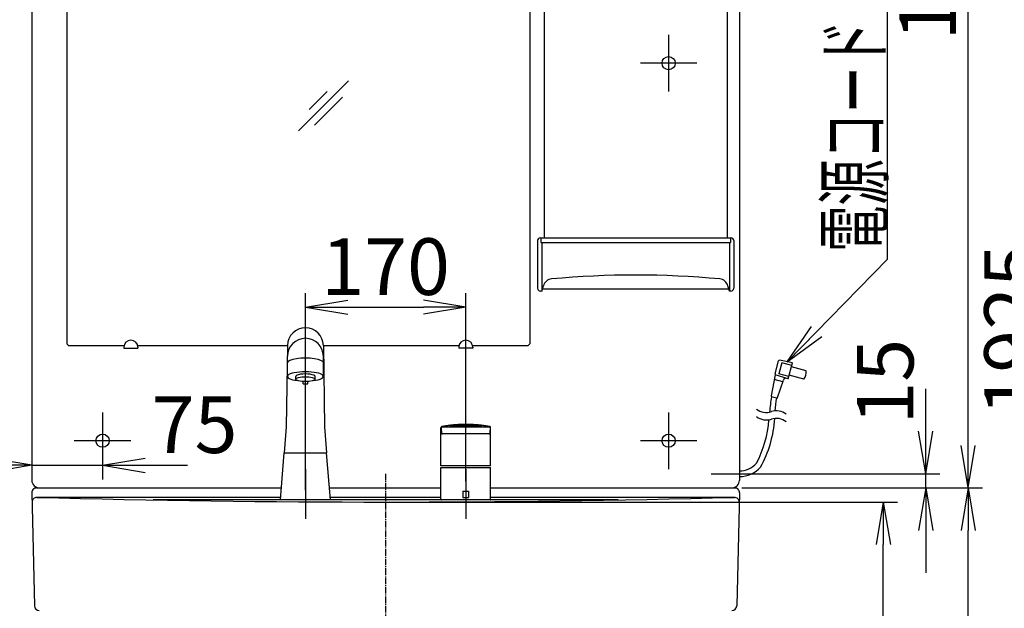
# Model space of a CAD drawing. Extents: x 6 to 3000, y 15 to 4328.
# Drawn here: x 532 to 1576, y 1566 to 2190 of the extents above; entities that cross this region are included whole.
import ezdxf
from ezdxf.enums import TextEntityAlignment as Align

# ---------------------------------------------------------------- set-up
doc = ezdxf.new("R2010")
doc.units = 0
doc.linetypes.add('EXLTYPE3', pattern=[10, 7, -1, 1, -1])
doc.layers.get('0').update_dxf_attribs({"linetype": 'CONTINUOUS'})
doc.layers.get('DEFPOINTS').update_dxf_attribs({"linetype": 'CONTINUOUS'})
for name, color, linetype in [('化粧台', 7, 'CONTINUOUS'), ('寸法', 7, 'CONTINUOUS'), ('鏡台', 7, 'CONTINUOUS')]:
    doc.layers.add(name, color=color, linetype=linetype)
doc.styles.add('EXCADDIM1', font='monotxt', dxfattribs={"width": 0.84, "bigfont": 'extfont'})
doc.styles.add('EXCADSTD', font='monotxt', dxfattribs={"bigfont": 'extfont'})
doc.styles.get("Standard").update_dxf_attribs({"font": 'monotxt', "bigfont": 'extfont'})
doc.dimstyles.new('ISO-25', dxfattribs={"dimtxt": 2.5, "dimasz": 2.5, "dimexe": 1.25, "dimexo": 0.625, "dimtad": 1, "dimtxsty": 'STANDARD', "dimcen": 2.5, "dimazin": 3, "dimtfac": 1, "dimtmove": 0, "dimatfit": 3})

# ---------------------------------------------------------------- blocks, each defined once
blk = doc.blocks.new('EX_NORM')
at = {"color": 0, "linetype": 'CONTINUOUS'}
for q in [(-1, 0.167), (-1, 0), (-1, -0.167)]:
    blk.add_line((0, 0), q, dxfattribs=at)
blk = doc.blocks.new('*D24')
at = {"layer": 'DEFPOINTS', "color": 0}
for p in [(920, 1678.5), (1447.5, 1678.5), (1278.5, 898.5)]:
    blk.add_point(p, dxfattribs=at)
at = {"layer": '寸法', "color": 3, "linetype": 'CONTINUOUS'}
for p, q in [((930.5, 1678.5), (1462.5, 1678.5)), ((1447.5, 943.5), (1447.5, 1633.5))]:
    blk.add_line(p, q, dxfattribs=at)
at = {"layer": '寸法', "color": 3, "xscale": 44.99999618530273, "yscale": 44.99999618530273, "zscale": 44.99999618530273}
for p, rotation in [((1447.5, 1678.5), 90), ((1447.5, 898.5), 270)]:
    blk.add_blockref('EX_NORM', p, dxfattribs=dict(at, rotation=rotation))
at = {"layer": '寸法', "color": 2, "insert": (1412.3, 1288.5), "char_height": 60, "attachment_point": 5, "rotation": 90, "style": 'EXCADDIM1'}
blk.add_mtext('780', dxfattribs=at)
blk = doc.blocks.new('*D25')
at = {"layer": 'DEFPOINTS', "color": 0}
for p in [(1290, 1693.5), (1537.5, 1693.5), (1278.5, 898.5)]:
    blk.add_point(p, dxfattribs=at)
at = {"layer": '寸法', "color": 3, "linetype": 'CONTINUOUS'}
for p, q in [((1300.5, 1693.5), (1552.5, 1693.5)), ((1537.5, 943.5), (1537.5, 1648.5))]:
    blk.add_line(p, q, dxfattribs=at)
at = {"layer": '寸法', "color": 3, "xscale": 44.99999618530273, "yscale": 44.99999618530273, "zscale": 44.99999618530273}
for p, rotation in [((1537.5, 1693.5), 90), ((1537.5, 898.5), 270)]:
    blk.add_blockref('EX_NORM', p, dxfattribs=dict(at, rotation=rotation))
at = {"layer": '寸法', "color": 2, "insert": (1502.3, 1296), "char_height": 60, "attachment_point": 5, "rotation": 90, "style": 'EXCADDIM1'}
blk.add_mtext('795', dxfattribs=at)
blk = doc.blocks.new('*D33')
at = {"layer": 'DEFPOINTS', "color": 0}
for p in [(1005, 1885), (835, 1680.7), (1005, 1690.2)]:
    blk.add_point(p, dxfattribs=at)
at = {"layer": '寸法', "color": 3, "linetype": 'CONTINUOUS'}
for p, q in [((835, 1691.2), (835, 1900)), ((1005, 1700.7), (1005, 1900)), ((880, 1885), (960, 1885))]:
    blk.add_line(p, q, dxfattribs=at)
at = {"layer": '寸法', "color": 3, "xscale": 44.99999618530273, "yscale": 44.99999618530273, "zscale": 44.99999618530273, "rotation": 180}
blk.add_blockref('EX_NORM', (835, 1885), dxfattribs=at)
at = {"layer": '寸法', "color": 3, "xscale": 44.99999618530273, "yscale": 44.99999618530273, "zscale": 44.99999618530273}
blk.add_blockref('EX_NORM', (1005, 1885), dxfattribs=at)
at = {"layer": '寸法', "color": 2, "insert": (920, 1920.2), "char_height": 60, "attachment_point": 5, "style": 'EXCADDIM1'}
blk.add_mtext('170', dxfattribs=at)
blk = doc.blocks.new('*D39')
at = {"layer": 'DEFPOINTS', "color": 0}
for p in [(1308.1, 1708.5), (1492.5, 1708.5), (1287, 1693.5)]:
    blk.add_point(p, dxfattribs=at)
at = {"layer": '寸法', "color": 3, "linetype": 'CONTINUOUS'}
for p, q in [((1492.5, 1753.5), (1492.5, 1798.5)), ((1318.6, 1708.5), (1507.5, 1708.5)), ((1492.5, 1693.5), (1492.5, 1708.5)), ((1297.5, 1693.5), (1507.5, 1693.5)), ((1492.5, 1648.5), (1492.5, 1603.5))]:
    blk.add_line(p, q, dxfattribs=at)
at = {"layer": '寸法', "color": 3, "xscale": 44.99999618530273, "yscale": 44.99999618530273, "zscale": 44.99999618530273}
for p, rotation in [((1492.5, 1708.5), 270), ((1492.5, 1693.5), 90)]:
    blk.add_blockref('EX_NORM', p, dxfattribs=dict(at, rotation=rotation))
at = {"layer": '寸法', "color": 2, "insert": (1457.3, 1806), "char_height": 60, "attachment_point": 5, "rotation": 90, "style": 'EXCADDIM1'}
blk.add_mtext('15', dxfattribs=at)
blk = doc.blocks.new('*D40')
at = {"layer": 'DEFPOINTS', "color": 0}
for p in [(1287, 2823.5), (1537.5, 2823.5), (1287, 1693.5)]:
    blk.add_point(p, dxfattribs=at)
at = {"layer": '寸法', "color": 3, "linetype": 'CONTINUOUS'}
for p, q in [((1297.5, 2823.5), (1552.5, 2823.5)), ((1537.5, 1738.5), (1537.5, 2778.5)), ((1297.5, 1693.5), (1552.5, 1693.5))]:
    blk.add_line(p, q, dxfattribs=at)
at = {"layer": '寸法', "color": 3, "xscale": 44.99999618530273, "yscale": 44.99999618530273, "zscale": 44.99999618530273}
for p, rotation in [((1537.5, 2823.5), 90), ((1537.5, 1693.5), 270)]:
    blk.add_blockref('EX_NORM', p, dxfattribs=dict(at, rotation=rotation))
at = {"layer": '寸法', "color": 2, "insert": (1502.3, 2258.5), "char_height": 60, "attachment_point": 5, "rotation": 90, "style": 'EXCADDIM1'}
blk.add_mtext('1130', dxfattribs=at)
blk = doc.blocks.new('*D41')
at = {"layer": 'DEFPOINTS', "color": 0}
for p in [(1287, 2823.5), (1627.5, 2823.5), (1278.5, 898.5)]:
    blk.add_point(p, dxfattribs=at)
at = {"layer": '寸法', "color": 3, "linetype": 'CONTINUOUS'}
for p, q in [((1297.5, 2823.5), (1642.5, 2823.5)), ((1627.5, 943.5), (1627.5, 2778.5))]:
    blk.add_line(p, q, dxfattribs=at)
at = {"layer": '寸法', "color": 3, "xscale": 44.99999618530273, "yscale": 44.99999618530273, "zscale": 44.99999618530273}
for p, rotation in [((1627.5, 2823.5), 90), ((1627.5, 898.5), 270)]:
    blk.add_blockref('EX_NORM', p, dxfattribs=dict(at, rotation=rotation))
at = {"layer": '寸法', "color": 2, "insert": (1592.3, 1861), "char_height": 60, "attachment_point": 5, "rotation": 90, "style": 'EXCADDIM1'}
blk.add_mtext('1925', dxfattribs=at)
blk = doc.blocks.new('*D45')
at = {"layer": 'DEFPOINTS', "color": 0}
for p in [(620, 1736.5), (620, 1717.5), (545, 1701.5)]:
    blk.add_point(p, dxfattribs=at)
at = {"layer": '寸法', "color": 3, "linetype": 'CONTINUOUS'}
for p, q in [((620, 1726), (620, 1702.5)), ((500, 1717.5), (455, 1717.5)), ((545, 1717.5), (620, 1717.5)), ((665, 1717.5), (710, 1717.5))]:
    blk.add_line(p, q, dxfattribs=at)
at = {"layer": '寸法', "color": 3, "xscale": 44.99999618530273, "yscale": 44.99999618530273, "zscale": 44.99999618530273}
blk.add_blockref('EX_NORM', (545, 1717.5), dxfattribs=at)
at = {"layer": '寸法', "color": 3, "xscale": 44.99999618530273, "yscale": 44.99999618530273, "zscale": 44.99999618530273, "rotation": 180}
blk.add_blockref('EX_NORM', (620, 1717.5), dxfattribs=at)
at = {"layer": '寸法', "color": 2, "insert": (717.5, 1752.7), "char_height": 60, "attachment_point": 5, "style": 'EXCADDIM1'}
blk.add_mtext('75', dxfattribs=at)

msp = doc.modelspace()

# ---------------------------------------------------------------- linework, layer by layer
at = {"layer": '化粧台', "color": 6, "linetype": 'CONTINUOUS'}
for p, q in [((816, 1844.33), (814.7, 1758.12)), ((816, 1844.18), (816, 1844.04)), ((854, 1844.33), (855.3, 1758.12)), ((816, 1811.62), (816, 1832.99)), ((854, 1811.62), (854, 1832.99)), ((824.8, 1808.72), (824.8, 1811.62)), ((832.5, 1803.82), (832.5, 1806.16)), ((837.5, 1803.82), (837.5, 1806.16)), ((845.2, 1808.72), (845.2, 1811.62)), ((832.5, 1803.82), (837.5, 1803.82)), ((814.7, 1758.12), (812.5, 1730.72)), ((855.3, 1758.12), (857.5, 1730.72)), ((978.7, 1716.72), (978.7, 1757.4)), ((979.3, 1758.31), (1030.99, 1758.31)), ((987.86, 1759.66), (1022.13, 1759.66)), ((1031.3, 1716.72), (1031.3, 1757.4)), ((1005, 1750.72), (980.26, 1750.72)), ((1029.73, 1750.72), (1005, 1750.72)), ((808.5, 1680.72), (812.5, 1730.72)), ((812.5, 1730.72), (857.5, 1730.72)), ((861.5, 1680.72), (857.5, 1730.72)), ((835, 1713.5), (835, 1660.72)), ((1005, 1716.72), (978.7, 1716.72)), ((978.7, 1681.22), (978.7, 1715.18)), ((978.7, 1715.18), (1031.3, 1715.18)), ((1031.3, 1716.72), (979.73, 1716.72)), ((1005, 1713.5), (1005, 1660.72)), ((1031.3, 1681.22), (1031.3, 1715.18)), ((1166.48, 1680.72), (673.52, 1680.72)), ((1002, 1690.22), (1008, 1690.22)), ((1002, 1690.22), (1002, 1683.22)), ((1002, 1683.22), (1008, 1683.22)), ((1008, 1690.22), (1008, 1683.22)), ((1031.08, 1680.81), (1031.22, 1680.95))]:
    msp.add_line(p, q, dxfattribs=at)
at = {"layer": '化粧台', "color": 6, "linetype": 'EXLTYPE3'}
msp.add_line((920, 1708.5), (920, 883.5), dxfattribs=at)
at = {"layer": '化粧台', "color": 2, "linetype": 'CONTINUOUS'}
for p, q in [((550, 1693.5), (809.52, 1693.5)), ((860.48, 1693.5), (978.7, 1693.5)), ((1031.3, 1693.5), (1290, 1693.5)), ((545, 1688.38), (547.88, 1568.38)), ((808.72, 1683.5), (550.24, 1683.5)), ((978.7, 1683.5), (861.28, 1683.5)), ((1289.76, 1683.5), (1031.3, 1683.5)), ((1295, 1688.38), (1292.12, 1568.38))]:
    msp.add_line(p, q, dxfattribs=at)
at = {"layer": '化粧台', "color": 6, "linetype": 'CONTINUOUS', "flags": 128}
for points in [[(978.72, 1757.6), (978.7, 1757.53)], [(978.71, 1757.54), (978.7, 1757.53)], [(978.7, 1757.53), (978.7, 1757.45)], [(978.7, 1757.53), (978.7, 1757.45)], [(978.7, 1757.45), (978.7, 1757.43), (978.7, 1757.42)], [(978.7, 1757.45), (978.7, 1757.42)], [(978.7, 1757.4), (978.7, 1757.4), (978.7, 1757.4), (978.7, 1757.4), (978.7, 1757.4), (978.7, 1757.4), (978.7, 1757.4), (978.7, 1757.4), (978.71, 1757.4), (978.71, 1757.4), (978.71, 1757.4), (978.71, 1757.4), (978.71, 1757.4), (978.72, 1757.4), (978.72, 1757.4), (978.72, 1757.4), (978.72, 1757.4), (978.72, 1757.4), (978.72, 1757.4), (978.73, 1757.4), (978.73, 1757.4), (978.73, 1757.4), (978.73, 1757.4), (978.73, 1757.41), (978.74, 1757.41), (978.74, 1757.41), (978.74, 1757.41), (978.74, 1757.41), (978.75, 1757.41), (978.75, 1757.41), (978.75, 1757.41), (978.75, 1757.41), (978.75, 1757.41), (978.75, 1757.41)], [(978.74, 1757.67), (978.72, 1757.6)], [(978.82, 1757.88), (978.74, 1757.67)], [(979.09, 1758.15), (979.08, 1758.15), (979.08, 1758.14), (979.08, 1758.14), (979.08, 1758.14), (979.07, 1758.13), (979.07, 1758.13), (979.06, 1758.12), (979.05, 1758.12), (979.05, 1758.11), (979.04, 1758.1), (979.03, 1758.1), (979.02, 1758.08), (979, 1758.06), (978.99, 1758.04), (978.97, 1758.03), (978.96, 1758.02), (978.95, 1758), (978.94, 1757.99), (978.93, 1757.97), (978.92, 1757.96), (978.92, 1757.94), (978.91, 1757.93), (978.9, 1757.91), (978.89, 1757.9), (978.88, 1757.88), (978.87, 1757.86), (978.87, 1757.84), (978.86, 1757.83), (978.85, 1757.81), (978.84, 1757.79), (978.83, 1757.77), (978.83, 1757.76), (978.82, 1757.74), (978.81, 1757.72), (978.81, 1757.71), (978.8, 1757.69), (978.8, 1757.67), (978.79, 1757.66), (978.79, 1757.64), (978.78, 1757.62), (978.78, 1757.6), (978.78, 1757.58), (978.77, 1757.56), (978.77, 1757.53), (978.77, 1757.52), (978.77, 1757.51), (978.77, 1757.5), (978.77, 1757.49), (978.77, 1757.48), (978.77, 1757.47), (978.77, 1757.46), (978.77, 1757.46), (978.76, 1757.45), (978.76, 1757.45), (978.76, 1757.45)], [(978.76, 1757.45), (978.77, 1757.32)], [(978.77, 1757.32), (978.77, 1757.3), (978.78, 1757.22), (978.79, 1757.1), (978.8, 1756.94), (978.82, 1756.76), (978.84, 1756.55), (978.86, 1756.33), (978.88, 1756.1), (978.9, 1755.86), (978.92, 1755.63), (978.93, 1755.42), (978.95, 1755.22), (978.97, 1755.04), (978.98, 1754.87), (979, 1754.7), (979.01, 1754.55), (979.02, 1754.39), (979.04, 1754.23), (979.05, 1754.07), (979.07, 1753.9), (979.08, 1753.72), (979.1, 1753.52), (979.12, 1753.31), (979.14, 1753.08), (979.16, 1752.85), (979.18, 1752.62), (979.2, 1752.4), (979.22, 1752.19), (979.23, 1752.01), (979.25, 1751.85), (979.26, 1751.73), (979.26, 1751.66), (979.27, 1751.63)], [(978.95, 1758.06), (978.82, 1757.88)], [(979.2, 1758.27), (979.1, 1758.2), (978.95, 1758.06)], [(979.58, 1758.39), (979.57, 1758.39), (979.57, 1758.39), (979.55, 1758.39), (979.54, 1758.38), (979.52, 1758.38), (979.5, 1758.37), (979.47, 1758.36), (979.45, 1758.36), (979.42, 1758.35), (979.4, 1758.34), (979.38, 1758.33), (979.36, 1758.33), (979.34, 1758.32), (979.32, 1758.31), (979.3, 1758.31), (979.29, 1758.3), (979.27, 1758.29), (979.26, 1758.28), (979.24, 1758.27), (979.23, 1758.26), (979.21, 1758.25), (979.19, 1758.23), (979.18, 1758.22), (979.17, 1758.21), (979.15, 1758.2), (979.14, 1758.19), (979.13, 1758.18), (979.12, 1758.17), (979.11, 1758.16), (979.1, 1758.16), (979.09, 1758.15), (979.09, 1758.15), (979.09, 1758.15)], [(979.25, 1758.29), (979.2, 1758.27)], [(979.3, 1758.31), (979.25, 1758.29)], [(979.4, 1758.35), (979.37, 1758.34), (979.3, 1758.31)], [(987.69, 1759.67), (987.65, 1759.66), (987.54, 1759.65), (987.37, 1759.62), (987.15, 1759.59), (986.88, 1759.56), (986.59, 1759.52), (986.27, 1759.48), (985.94, 1759.43), (985.61, 1759.39), (985.28, 1759.34), (984.97, 1759.3), (984.69, 1759.26), (984.43, 1759.22), (984.18, 1759.19), (983.95, 1759.15), (983.72, 1759.12), (983.5, 1759.08), (983.28, 1759.05), (983.04, 1759.01), (982.8, 1758.97), (982.54, 1758.92), (982.25, 1758.87), (981.95, 1758.82), (981.63, 1758.76), (981.3, 1758.7), (980.98, 1758.65), (980.66, 1758.59), (980.37, 1758.54), (980.11, 1758.49), (979.89, 1758.45), (979.72, 1758.42), (979.62, 1758.4), (979.58, 1758.39)], [(1021.99, 1759.72), (1021.99, 1759.72), (1021.98, 1759.72), (1021.96, 1759.73), (1021.93, 1759.73), (1021.91, 1759.73), (1021.87, 1759.74), (1021.84, 1759.74), (1021.8, 1759.75), (1021.76, 1759.75), (1021.73, 1759.76), (1021.69, 1759.76), (1021.64, 1759.77), (1021.59, 1759.77), (1021.54, 1759.78), (1021.5, 1759.78), (1021.46, 1759.79), (1021.42, 1759.79), (1021.38, 1759.8), (1021.34, 1759.8), (1021.31, 1759.81), (1021.27, 1759.81), (1021.23, 1759.82), (1021.18, 1759.82), (1021.12, 1759.83), (1021.06, 1759.84), (1021, 1759.84), (1020.94, 1759.85), (1020.88, 1759.86), (1020.82, 1759.86), (1020.76, 1759.87), (1020.7, 1759.88), (1020.63, 1759.89), (1020.57, 1759.89), (1020.5, 1759.9), (1020.42, 1759.91), (1020.35, 1759.92), (1020.27, 1759.93), (1020.2, 1759.93), (1020.13, 1759.94), (1020.05, 1759.95), (1019.98, 1759.96), (1019.91, 1759.97), (1019.83, 1759.97), (1019.76, 1759.98), (1019.68, 1759.99), (1019.61, 1760), (1019.53, 1760.01), (1019.45, 1760.01), (1019.37, 1760.02), (1019.3, 1760.03), (1019.22, 1760.04), (1019.14, 1760.05), (1019.07, 1760.05), (1018.99, 1760.06), (1018.91, 1760.07), (1018.84, 1760.08), (1018.76, 1760.08), (1018.68, 1760.09), (1018.61, 1760.1), (1018.53, 1760.11), (1018.46, 1760.11), (1018.38, 1760.12), (1018.31, 1760.13), (1018.23, 1760.14), (1018.16, 1760.14), (1018.08, 1760.15), (1018.01, 1760.16), (1017.93, 1760.16), (1017.86, 1760.17), (1017.78, 1760.18), (1017.71, 1760.18), (1017.63, 1760.19), (1017.56, 1760.2), (1017.48, 1760.2), (1017.41, 1760.21), (1017.33, 1760.22), (1017.26, 1760.22), (1017.18, 1760.23), (1017.11, 1760.24), (1017.03, 1760.24), (1016.95, 1760.25), (1016.88, 1760.26), (1016.8, 1760.26), (1016.73, 1760.27), (1016.65, 1760.27), (1016.57, 1760.28), (1016.5, 1760.29), (1016.42, 1760.29), (1016.34, 1760.3), (1016.26, 1760.31), (1016.18, 1760.31), (1016.09, 1760.32), (1016.01, 1760.32), (1015.93, 1760.33), (1015.85, 1760.34), (1015.77, 1760.34), (1015.69, 1760.35), (1015.6, 1760.35), (1015.52, 1760.36), (1015.43, 1760.37), (1015.34, 1760.37), (1015.24, 1760.38), (1015.15, 1760.39), (1015.06, 1760.39), (1014.97, 1760.4), (1014.87, 1760.41), (1014.78, 1760.41), (1014.69, 1760.42), (1014.59, 1760.42), (1014.5, 1760.43), (1014.39, 1760.44), (1014.28, 1760.44), (1014.17, 1760.45), (1014.06, 1760.46), (1013.95, 1760.46), (1013.83, 1760.47), (1013.72, 1760.48), (1013.61, 1760.48), (1013.5, 1760.49), (1013.39, 1760.5), (1013.28, 1760.5), (1013.14, 1760.51), (1013.01, 1760.52), (1012.88, 1760.52), (1012.74, 1760.53), (1012.61, 1760.54), (1012.47, 1760.54), (1012.34, 1760.55), (1012.2, 1760.56), (1012.07, 1760.56), (1011.94, 1760.57), (1011.8, 1760.58), (1011.65, 1760.58), (1011.49, 1760.59), (1011.34, 1760.59), (1011.19, 1760.6), (1011.04, 1760.61), (1010.88, 1760.61), (1010.73, 1760.62), (1010.58, 1760.62), (1010.42, 1760.63), (1010.27, 1760.63), (1010.12, 1760.64), (1009.95, 1760.64), (1009.79, 1760.65), (1009.63, 1760.65), (1009.47, 1760.66), (1009.3, 1760.66), (1009.14, 1760.67), (1008.98, 1760.67), (1008.82, 1760.68), (1008.65, 1760.68), (1008.49, 1760.68), (1008.33, 1760.69), (1008.17, 1760.69), (1008.01, 1760.69), (1007.84, 1760.7), (1007.68, 1760.7), (1007.52, 1760.7), (1007.36, 1760.7), (1007.2, 1760.71), (1007.03, 1760.71), (1006.87, 1760.71), (1006.71, 1760.71), (1006.55, 1760.71), (1006.4, 1760.71), (1006.25, 1760.72), (1006.1, 1760.72), (1005.95, 1760.72), (1005.8, 1760.72), (1005.65, 1760.72), (1005.5, 1760.72), (1005.34, 1760.72), (1005.19, 1760.72), (1005.04, 1760.72), (1004.89, 1760.72), (1004.76, 1760.72), (1004.63, 1760.72), (1004.49, 1760.72), (1004.36, 1760.72), (1004.23, 1760.72), (1004.09, 1760.72), (1003.96, 1760.72), (1003.83, 1760.72), (1003.69, 1760.72), (1003.56, 1760.71), (1003.43, 1760.71), (1003.31, 1760.71), (1003.19, 1760.71), (1003.07, 1760.71), (1002.95, 1760.71), (1002.83, 1760.71), (1002.7, 1760.7), (1002.58, 1760.7), (1002.46, 1760.7), (1002.34, 1760.7), (1002.22, 1760.7), (1002.1, 1760.7), (1001.99, 1760.69), (1001.88, 1760.69), (1001.76, 1760.69), (1001.65, 1760.69), (1001.54, 1760.68), (1001.43, 1760.68), (1001.31, 1760.68), (1001.2, 1760.68), (1001.09, 1760.67), (1000.97, 1760.67), (1000.86, 1760.67), (1000.76, 1760.67), (1000.65, 1760.66), (1000.55, 1760.66), (1000.44, 1760.66), (1000.34, 1760.65), (1000.23, 1760.65), (1000.13, 1760.65), (1000.02, 1760.64), (999.92, 1760.64), (999.81, 1760.64), (999.71, 1760.63), (999.61, 1760.63), (999.51, 1760.63), (999.41, 1760.62), (999.32, 1760.62), (999.22, 1760.62), (999.12, 1760.61), (999.02, 1760.61), (998.93, 1760.61), (998.83, 1760.6), (998.73, 1760.6), (998.64, 1760.59), (998.55, 1760.59), (998.46, 1760.59), (998.37, 1760.58), (998.28, 1760.58), (998.19, 1760.58), (998.1, 1760.57), (998.02, 1760.57), (997.93, 1760.56), (997.84, 1760.56), (997.75, 1760.56), (997.66, 1760.55), (997.59, 1760.55), (997.51, 1760.54), (997.44, 1760.54), (997.36, 1760.54), (997.29, 1760.53), (997.21, 1760.53), (997.14, 1760.52), (997.06, 1760.52), (996.99, 1760.52), (996.92, 1760.51), (996.84, 1760.51), (996.77, 1760.51), (996.71, 1760.5), (996.64, 1760.5), (996.57, 1760.49), (996.51, 1760.49), (996.44, 1760.49), (996.37, 1760.48), (996.31, 1760.48), (996.24, 1760.48), (996.17, 1760.47), (996.11, 1760.47), (996.04, 1760.46), (995.97, 1760.46), (995.91, 1760.46), (995.84, 1760.45), (995.78, 1760.45), (995.71, 1760.44), (995.64, 1760.44), (995.58, 1760.43), (995.51, 1760.43), (995.45, 1760.43), (995.38, 1760.42), (995.31, 1760.42), (995.25, 1760.41), (995.18, 1760.41), (995.11, 1760.4), (995.04, 1760.4), (994.98, 1760.4), (994.91, 1760.39), (994.84, 1760.39), (994.77, 1760.38), (994.71, 1760.38), (994.64, 1760.37), (994.57, 1760.37), (994.5, 1760.36), (994.43, 1760.36), (994.36, 1760.35), (994.28, 1760.35), (994.21, 1760.34), (994.14, 1760.34), (994.07, 1760.33), (994, 1760.33), (993.93, 1760.32), (993.86, 1760.31), (993.79, 1760.31), (993.71, 1760.3), (993.64, 1760.3), (993.56, 1760.29), (993.49, 1760.29), (993.41, 1760.28), (993.34, 1760.27), (993.26, 1760.27), (993.19, 1760.26), (993.11, 1760.26), (993.04, 1760.25), (992.96, 1760.24), (992.88, 1760.24), (992.8, 1760.23), (992.72, 1760.22), (992.64, 1760.22), (992.57, 1760.21), (992.49, 1760.2), (992.41, 1760.19), (992.33, 1760.19), (992.25, 1760.18), (992.17, 1760.17), (992.09, 1760.17), (992.01, 1760.16), (991.92, 1760.15), (991.84, 1760.14), (991.76, 1760.14), (991.68, 1760.13), (991.6, 1760.12), (991.52, 1760.11), (991.43, 1760.1), (991.35, 1760.1), (991.27, 1760.09), (991.19, 1760.08), (991.1, 1760.07), (991.02, 1760.06), (990.94, 1760.06), (990.86, 1760.05), (990.77, 1760.04), (990.69, 1760.03), (990.61, 1760.02), (990.52, 1760.01), (990.44, 1760), (990.36, 1760), (990.28, 1759.99), (990.2, 1759.98), (990.12, 1759.97), (990.05, 1759.96), (989.97, 1759.95), (989.89, 1759.94), (989.81, 1759.94), (989.74, 1759.93), (989.66, 1759.92), (989.58, 1759.91), (989.5, 1759.9), (989.44, 1759.89), (989.38, 1759.89), (989.32, 1759.88), (989.25, 1759.87), (989.19, 1759.87), (989.13, 1759.86), (989.07, 1759.85), (989.01, 1759.84), (988.94, 1759.84), (988.88, 1759.83), (988.82, 1759.82), (988.78, 1759.82), (988.73, 1759.81), (988.69, 1759.81), (988.64, 1759.8), (988.6, 1759.8), (988.56, 1759.79), (988.51, 1759.78), (988.47, 1759.78), (988.43, 1759.77), (988.38, 1759.77), (988.34, 1759.76), (988.31, 1759.76), (988.28, 1759.76), (988.25, 1759.75), (988.22, 1759.75), (988.2, 1759.75), (988.17, 1759.74), (988.14, 1759.74), (988.11, 1759.74), (988.08, 1759.73), (988.05, 1759.73), (988.02, 1759.72), (988, 1759.72), (987.98, 1759.72), (987.96, 1759.72), (987.94, 1759.71), (987.92, 1759.71), (987.91, 1759.71), (987.89, 1759.71), (987.87, 1759.7), (987.85, 1759.7), (987.84, 1759.7), (987.82, 1759.7), (987.81, 1759.7), (987.81, 1759.7), (987.8, 1759.7), (987.79, 1759.69), (987.78, 1759.69), (987.77, 1759.69), (987.76, 1759.69), (987.75, 1759.69), (987.74, 1759.69), (987.73, 1759.68), (987.72, 1759.68), (987.72, 1759.68), (987.71, 1759.68), (987.71, 1759.68), (987.71, 1759.68), (987.7, 1759.67), (987.7, 1759.67), (987.7, 1759.67), (987.7, 1759.67), (987.69, 1759.67), (987.69, 1759.67), (987.69, 1759.67)], [(1022.3, 1759.67), (1022.3, 1759.67), (1022.3, 1759.67), (1022.3, 1759.67), (1022.3, 1759.67), (1022.29, 1759.67), (1022.29, 1759.67), (1022.29, 1759.67), (1022.28, 1759.67), (1022.28, 1759.68), (1022.27, 1759.68), (1022.27, 1759.68), (1022.26, 1759.68), (1022.25, 1759.69), (1022.24, 1759.69), (1022.23, 1759.69), (1022.22, 1759.69), (1022.22, 1759.69), (1022.21, 1759.69), (1022.2, 1759.7), (1022.19, 1759.7), (1022.18, 1759.7), (1022.17, 1759.7), (1022.16, 1759.7), (1022.13, 1759.7), (1022.11, 1759.7), (1022.09, 1759.71), (1022.07, 1759.71), (1022.05, 1759.71), (1022.03, 1759.72), (1022.01, 1759.72), (1022, 1759.72), (1021.99, 1759.72), (1021.99, 1759.72)], [(1030.42, 1758.39), (1030.38, 1758.4), (1030.27, 1758.42), (1030.1, 1758.45), (1029.88, 1758.49), (1029.62, 1758.54), (1029.33, 1758.59), (1029.02, 1758.65), (1028.69, 1758.7), (1028.36, 1758.76), (1028.04, 1758.82), (1027.74, 1758.87), (1027.45, 1758.92), (1027.19, 1758.97), (1026.95, 1759.01), (1026.72, 1759.05), (1026.49, 1759.08), (1026.27, 1759.12), (1026.04, 1759.15), (1025.81, 1759.19), (1025.57, 1759.22), (1025.3, 1759.26), (1025.02, 1759.3), (1024.71, 1759.34), (1024.39, 1759.39), (1024.05, 1759.43), (1023.72, 1759.48), (1023.4, 1759.52), (1023.11, 1759.56), (1022.84, 1759.59), (1022.62, 1759.62), (1022.45, 1759.65), (1022.34, 1759.66), (1022.3, 1759.67)], [(1030.67, 1758.31), (1030.62, 1758.33), (1030.42, 1758.39)], [(1031.23, 1757.38), (1031.23, 1757.38), (1031.23, 1757.38), (1031.23, 1757.39), (1031.23, 1757.41), (1031.23, 1757.42), (1031.23, 1757.44), (1031.23, 1757.46), (1031.23, 1757.48), (1031.22, 1757.5), (1031.22, 1757.52), (1031.22, 1757.53), (1031.22, 1757.56), (1031.22, 1757.58), (1031.21, 1757.6), (1031.21, 1757.62), (1031.21, 1757.64), (1031.2, 1757.66), (1031.2, 1757.67), (1031.19, 1757.69), (1031.19, 1757.71), (1031.18, 1757.72), (1031.17, 1757.74), (1031.17, 1757.75), (1031.16, 1757.77), (1031.15, 1757.79), (1031.15, 1757.81), (1031.14, 1757.82), (1031.13, 1757.84), (1031.12, 1757.86), (1031.11, 1757.88), (1031.11, 1757.89), (1031.1, 1757.91), (1031.09, 1757.93), (1031.08, 1757.94), (1031.06, 1757.96), (1031.05, 1757.98), (1031.04, 1757.99), (1031.03, 1758.01), (1031.02, 1758.02), (1031.01, 1758.04), (1030.99, 1758.05), (1030.98, 1758.07), (1030.97, 1758.08), (1030.96, 1758.1), (1030.95, 1758.11), (1030.94, 1758.12), (1030.92, 1758.13), (1030.91, 1758.15), (1030.9, 1758.16), (1030.89, 1758.17), (1030.87, 1758.18), (1030.86, 1758.19), (1030.84, 1758.21), (1030.82, 1758.22), (1030.8, 1758.23), (1030.79, 1758.24), (1030.77, 1758.25), (1030.75, 1758.26), (1030.74, 1758.27), (1030.72, 1758.28), (1030.71, 1758.29), (1030.7, 1758.29), (1030.69, 1758.3), (1030.68, 1758.3), (1030.68, 1758.31), (1030.67, 1758.31)], [(1030.99, 1758.11), (1030.99, 1758.12), (1030.99, 1758.12), (1030.98, 1758.12), (1030.97, 1758.13), (1030.96, 1758.14), (1030.95, 1758.15), (1030.94, 1758.16), (1030.93, 1758.17), (1030.91, 1758.18), (1030.9, 1758.19), (1030.89, 1758.2), (1030.88, 1758.21), (1030.86, 1758.22), (1030.85, 1758.23), (1030.84, 1758.24), (1030.83, 1758.25), (1030.82, 1758.25), (1030.8, 1758.26), (1030.79, 1758.27), (1030.78, 1758.28), (1030.76, 1758.28), (1030.74, 1758.29), (1030.73, 1758.3), (1030.73, 1758.3), (1030.72, 1758.3), (1030.72, 1758.3), (1030.71, 1758.31), (1030.71, 1758.31), (1030.7, 1758.31), (1030.7, 1758.31), (1030.7, 1758.31), (1030.7, 1758.31), (1030.7, 1758.31)], [(1030.73, 1751.63), (1030.73, 1751.66), (1030.73, 1751.73), (1030.75, 1751.85), (1030.76, 1752.01), (1030.78, 1752.2), (1030.79, 1752.4), (1030.81, 1752.63), (1030.83, 1752.86), (1030.85, 1753.09), (1030.87, 1753.32), (1030.89, 1753.54), (1030.91, 1753.74), (1030.93, 1753.92), (1030.94, 1754.09), (1030.96, 1754.25), (1030.97, 1754.41), (1030.98, 1754.56), (1031, 1754.72), (1031.01, 1754.88), (1031.03, 1755.05), (1031.04, 1755.24), (1031.06, 1755.44), (1031.08, 1755.65), (1031.1, 1755.88), (1031.12, 1756.11), (1031.14, 1756.34), (1031.16, 1756.56), (1031.18, 1756.76), (1031.19, 1756.95), (1031.21, 1757.1), (1031.22, 1757.22), (1031.22, 1757.3), (1031.23, 1757.32)], [(1031.23, 1757.75), (1031.23, 1757.75), (1031.23, 1757.75), (1031.23, 1757.76), (1031.22, 1757.77), (1031.21, 1757.79), (1031.21, 1757.8), (1031.2, 1757.82), (1031.19, 1757.84), (1031.18, 1757.85), (1031.18, 1757.87), (1031.17, 1757.88), (1031.16, 1757.91), (1031.15, 1757.92), (1031.14, 1757.94), (1031.13, 1757.96), (1031.12, 1757.97), (1031.11, 1757.98), (1031.1, 1758), (1031.09, 1758.01), (1031.07, 1758.03), (1031.06, 1758.04), (1031.04, 1758.06), (1031.04, 1758.07), (1031.03, 1758.08), (1031.02, 1758.08), (1031.02, 1758.09), (1031.01, 1758.09), (1031.01, 1758.1), (1031, 1758.1), (1031, 1758.11), (1031, 1758.11), (1030.99, 1758.11), (1030.99, 1758.11)], [(1031.28, 1757.6), (1031.26, 1757.67), (1031.23, 1757.75)], [(1031.23, 1757.41), (1031.28, 1757.4), (1031.3, 1757.4)], [(1031.23, 1757.32), (1031.23, 1757.38)], [(1031.29, 1757.52), (1031.28, 1757.6)], [(1031.3, 1757.45), (1031.29, 1757.52)], [(1031.3, 1757.4), (1031.3, 1757.45)], [(979.27, 1751.63), (979.27, 1751.63), (979.27, 1751.62), (979.27, 1751.61), (979.27, 1751.59), (979.28, 1751.57), (979.28, 1751.55), (979.29, 1751.52), (979.29, 1751.5), (979.3, 1751.47), (979.3, 1751.45), (979.31, 1751.42), (979.32, 1751.4), (979.32, 1751.38), (979.33, 1751.36), (979.34, 1751.34), (979.34, 1751.32), (979.35, 1751.31), (979.36, 1751.29), (979.37, 1751.27), (979.38, 1751.26), (979.38, 1751.24), (979.39, 1751.23), (979.4, 1751.21), (979.41, 1751.2), (979.42, 1751.18), (979.43, 1751.17), (979.44, 1751.15), (979.46, 1751.13), (979.47, 1751.12), (979.48, 1751.1), (979.49, 1751.09), (979.5, 1751.07), (979.52, 1751.06), (979.53, 1751.04), (979.54, 1751.03), (979.56, 1751.02), (979.57, 1751), (979.58, 1750.99), (979.6, 1750.98), (979.61, 1750.96), (979.63, 1750.95), (979.64, 1750.94), (979.66, 1750.93), (979.67, 1750.92), (979.69, 1750.9), (979.7, 1750.89), (979.72, 1750.88), (979.74, 1750.87), (979.75, 1750.86), (979.77, 1750.85), (979.79, 1750.84), (979.8, 1750.83), (979.82, 1750.83), (979.84, 1750.82), (979.85, 1750.81), (979.87, 1750.8), (979.89, 1750.79), (979.9, 1750.79), (979.92, 1750.78), (979.93, 1750.77), (979.95, 1750.77), (979.97, 1750.76), (979.99, 1750.76), (980.01, 1750.75), (980.03, 1750.75), (980.05, 1750.74), (980.08, 1750.74), (980.1, 1750.74), (980.13, 1750.73), (980.16, 1750.73), (980.18, 1750.73), (980.2, 1750.73), (980.22, 1750.73), (980.24, 1750.72), (980.25, 1750.72), (980.26, 1750.72), (980.26, 1750.72)], [(1029.73, 1750.72), (1029.73, 1750.72), (1029.74, 1750.72), (1029.75, 1750.72), (1029.77, 1750.73), (1029.79, 1750.73), (1029.81, 1750.73), (1029.84, 1750.73), (1029.86, 1750.73), (1029.89, 1750.74), (1029.91, 1750.74), (1029.94, 1750.74), (1029.96, 1750.75), (1029.98, 1750.75), (1030, 1750.76), (1030.02, 1750.76), (1030.04, 1750.77), (1030.06, 1750.77), (1030.07, 1750.78), (1030.09, 1750.79), (1030.11, 1750.79), (1030.12, 1750.8), (1030.14, 1750.81), (1030.15, 1750.82), (1030.17, 1750.83), (1030.19, 1750.83), (1030.2, 1750.84), (1030.22, 1750.85), (1030.24, 1750.86), (1030.26, 1750.87), (1030.27, 1750.88), (1030.29, 1750.89), (1030.3, 1750.9), (1030.32, 1750.92), (1030.34, 1750.93), (1030.35, 1750.94), (1030.37, 1750.95), (1030.38, 1750.96), (1030.4, 1750.98), (1030.41, 1750.99), (1030.42, 1751), (1030.44, 1751.01), (1030.45, 1751.03), (1030.46, 1751.04), (1030.48, 1751.06), (1030.49, 1751.07), (1030.5, 1751.09), (1030.51, 1751.1), (1030.53, 1751.12), (1030.54, 1751.13), (1030.55, 1751.15), (1030.56, 1751.17), (1030.57, 1751.18), (1030.58, 1751.2), (1030.59, 1751.21), (1030.6, 1751.23), (1030.61, 1751.24), (1030.62, 1751.26), (1030.63, 1751.27), (1030.63, 1751.29), (1030.64, 1751.31), (1030.65, 1751.32), (1030.66, 1751.34), (1030.66, 1751.36), (1030.67, 1751.38), (1030.68, 1751.4), (1030.68, 1751.42), (1030.69, 1751.45), (1030.7, 1751.47), (1030.7, 1751.5), (1030.71, 1751.52), (1030.71, 1751.55), (1030.72, 1751.57), (1030.72, 1751.59), (1030.72, 1751.61), (1030.72, 1751.62), (1030.73, 1751.63), (1030.73, 1751.63)]]:
    msp.add_lwpolyline(points, dxfattribs=at)
at = {"layer": '化粧台', "color": 6, "linetype": 'CONTINUOUS'}
for centre, radius, start, end in [((835, 1844.04), 19, 0.86541, 179.13459), ((835, 1832.99), 19, 0, 180), ((979.2, 1681.22), 0.5, 180, 270), ((1030.8, 1681.22), 0.5, 270, 0)]:
    msp.add_arc(centre, radius, start, end, dxfattribs=at)
at = {"layer": '化粧台', "color": 2, "linetype": 'CONTINUOUS'}
for centre, radius, start, end in [((550, 1688.5), 5, 90, 181.37549), ((1290, 1688.5), 5, 358.62451, 90), ((550.24, 1678.5), 5, 88.45055, 181.37549), ((920, 15348.24), 13669.74, 268.450554, 271.549446), ((1289.76, 1678.5), 5, 358.62451, 91.54945), ((552.88, 1568.5), 5, 181.37549, 270), ((1287.12, 1568.5), 5, 270, 358.62451)]:
    msp.add_arc(centre, radius, start, end, dxfattribs=at)
at = {"layer": '化粧台', "color": 6, "linetype": 'CONTINUOUS'}
for centre, major_axis, ratio, start_param, end_param in [((835, 1826.11), (19, 0), 0.258819, 0, 3.1415927), ((835, 1811.62), (19, 0), 0.258819, 5.1666114, 10.541352), ((835, 1811.62), (10.2, 0), 0.2588191, 0, 3.1415927)]:
    msp.add_ellipse(centre, major_axis=major_axis, ratio=ratio, start_param=start_param, end_param=end_param, dxfattribs=at)
msp.add_ellipse((835, 1808.72), major_axis=(10.2, 0), ratio=0.2588191, dxfattribs=at)
at = {"layer": '鏡台', "color": 2, "linetype": 'CONTINUOUS'}
for p, q in [((545, 2815.5), (545, 1701.5)), ((1295, 2815.5), (1295, 1701.5)), ((582, 2709.88), (582, 1846.12)), ((1073, 2709.88), (1073, 1846.12)), ((1088, 2206.14), (1088, 1958.5)), ((1282, 2206.14), (1282, 1958.5)), ((1081, 1955.5), (1081, 1905)), ((1084, 1958.5), (1286, 1958.5)), ((1289, 1955.5), (1289, 1905)), ((1085.5, 1902), (1084, 1902)), ((1085.5, 1902), (1087.24, 1907.78)), ((1086.18, 1904.28), (1283.82, 1904.28)), ((1284.5, 1902), (1282.76, 1907.78)), ((1286, 1902), (1284.5, 1902)), ((584.12, 1844), (582, 1846.12)), ((642.65, 1844), (584.12, 1844)), ((642.5, 1842.5), (642.5, 1841.5)), ((642.5, 1841.5), (657.5, 1841.5)), ((816, 1844), (657.35, 1844)), ((657.5, 1842.5), (657.5, 1841.5)), ((997.65, 1844), (854, 1844)), ((997.5, 1842.5), (997.5, 1841.5)), ((1012.5, 1841.5), (997.5, 1841.5)), ((1070.88, 1844), (1012.35, 1844)), ((1012.5, 1842.5), (1012.5, 1841.5)), ((1073, 1846.12), (1070.88, 1844))]:
    msp.add_line(p, q, dxfattribs=at)
at = {"layer": '鏡台', "color": 6, "linetype": 'CONTINUOUS'}
for p, q in [((1220, 2173.5), (1220, 2113.5)), ((1250, 2143.5), (1190, 2143.5)), ((880.58, 2124.83), (827.55, 2071.8)), ((857.94, 2113.51), (838.99, 2094.56)), ((874.46, 2107.39), (844.76, 2077.69)), ((1084.5, 1958.5), (1084.5, 1953.5)), ((1084.5, 1953.5), (1285.5, 1953.5)), ((1085.5, 1953.5), (1085.5, 1902)), ((1284.5, 1953.5), (1284.5, 1902)), ((1285.5, 1958.5), (1285.5, 1953.5)), ((1332.75, 1814.38), (1336.39, 1828)), ((1351.38, 1825.99), (1337.55, 1828.72)), ((1339.98, 1825.93), (1336.88, 1814.34)), ((1350.61, 1823.09), (1339.98, 1825.93)), ((1346.85, 1809.08), (1351.38, 1825.99)), ((1365.67, 1817.5), (1350.22, 1821.64)), ((1333, 1813.41), (1328.53, 1791.15)), ((1341.05, 1805.98), (1332, 1808.4)), ((1346.85, 1809.08), (1333, 1813.41)), ((1335.41, 1789.31), (1341.61, 1807.64)), ((1347.5, 1811.5), (1336.88, 1814.34)), ((1346.85, 1809.08), (1345.33, 1809.55)), ((1363.34, 1808.8), (1347.89, 1812.94)), ((1334.2, 1788.66), (1329.25, 1789.99)), ((620, 1773.5), (620, 1713.5)), ((1220, 1773.5), (1220, 1713.5)), ((650, 1743.5), (590, 1743.5)), ((1250, 1743.5), (1190, 1743.5)), ((1265, 1708.5), (1328.08, 1708.5))]:
    msp.add_line(p, q, dxfattribs=at)
at = {"layer": '鏡台', "color": 2, "linetype": 'CONTINUOUS'}
for centre in [(1220, 2143.5), (620, 1743.5), (1220, 1743.5)]:
    msp.add_circle(centre, 7, dxfattribs=at)
for centre, radius, start, end in [((1084, 1955.5), 3, 90, 180), ((1286, 1955.5), 3, 0, 90), ((1096.81, 1904.91), 10, 95.31006, 163.30076), ((1185, 956.1), 962.9, 84.68994, 95.31006), ((1273.19, 1904.91), 10, 16.69924, 84.68994), ((1084, 1905), 3, 180, 270), ((1286, 1905), 3, 270, 0), ((650, 1842.5), 7.5, 0, 180), ((1005, 1842.5), 7.5, 0, 180), ((553, 1701.5), 8, 180, 270), ((1287, 1701.5), 8, 270, 0)]:
    msp.add_arc(centre, radius, start, end, dxfattribs=at)
at = {"layer": '鏡台', "color": 6, "linetype": 'CONTINUOUS'}
for centre, radius, start, end in [((1337.36, 1827.74), 1, 78.81378, 165), ((1337.36, 1827.74), 1, 78.81378, 165), ((1355.88, 1815.46), 10, 318.25638, 11.74365), ((1355.88, 1815.46), 10, 318.25638, 11.74365), ((1333.71, 1814.12), 1, 165, 253.09088), ((1333.71, 1814.12), 1, 165, 253.09088), ((1344.46, 1806.68), 3, 73.09076, 161.29273), ((1344.46, 1806.68), 3, 73.09076, 161.29273), ((1476.66, 1763.33), 150, 169.73642, 175.98901), ((1329.51, 1790.95), 1, 168.63654, 254.99994), ((1329.51, 1790.95), 1, 168.63654, 254.99994), ((1482.15, 1763.62), 150, 170.39372, 175.61414), ((1334.46, 1789.63), 1, 255, 341.29272), ((1334.46, 1789.63), 1, 255, 341.29272), ((1323.63, 1790.48), 17, 231.92712, 288.07111), ((1334.17, 1758.16), 17, 79.99896, 108.07104), ((1334.17, 1758.16), 17, 51.92639, 79.99896), ((1206.75, 1775.31), 120, 332.42313, 355.40961), ((1323.63, 1782.48), 17, 231.92712, 288.07111), ((1212.64, 1774.08), 120, 330.77814, 356.65088), ((1334.17, 1750.16), 17, 79.99896, 108.07104), ((1334.17, 1750.16), 17, 51.92639, 79.99896), ((1295, 1735.5), 24, 270, 319.00903), ((1295, 1735.5), 30, 270, 318.20633)]:
    msp.add_arc(centre, radius, start, end, dxfattribs=at)

# ---------------------------------------------------------------- texts
at = {"layer": '寸法', "color": 2, "linetype": 'CONTINUOUS', "style": 'EXCADSTD', "width": 0.947653}
msp.add_text('電源コード（有効長さ：１.６ｍ）', height=60, rotation=90, dxfattribs=at).set_placement((1446.67, 1943.5), (1446.67, 2693.5), align=Align.FIT)

# ---------------------------------------------------------------- dimensions: what is measured, and where the dimension line sits
at = {"layer": '寸法', "color": 3, "linetype": 'CONTINUOUS'}
for base, p1, p2, override, picture, middle in [((1627.5, 2823.5), (1278.5, 898.5), (1287, 2823.5), {"dimtxt": 59.999996, "dimasz": 44.999996, "dimexe": 15, "dimexo": 10.5, "dimgap": 0, "dimtad": 1, "dimjust": 0, "dimtih": 0, "dimtoh": 0, "dimdec": 0, "dimzin": 0, "dimlunit": 2, "dimtxsty": 'EXCADDIM1', "dimblk1": 'EX_NORM', "dimblk2": 'EX_NORM', "dimsah": 1, "dimse1": 1, "dimse2": 0, "dimclrd": 3, "dimclre": 3, "dimclrt": 2, "dimtmove": 2}, '*D41', (1592.25, 1861)), ((1537.5, 2823.5), (1287, 1693.5), (1287, 2823.5), {"dimtxt": 59.999996, "dimasz": 44.999996, "dimexe": 15, "dimexo": 10.5, "dimgap": 0, "dimtad": 1, "dimjust": 0, "dimtih": 0, "dimtoh": 0, "dimdec": 0, "dimzin": 0, "dimlunit": 2, "dimtxsty": 'EXCADDIM1', "dimblk1": 'EX_NORM', "dimblk2": 'EX_NORM', "dimsah": 1, "dimse1": 0, "dimse2": 0, "dimclrd": 3, "dimclre": 3, "dimclrt": 2, "dimtmove": 2}, '*D40', (1502.25, 2258.5)), ((1492.5, 1708.5), (1287, 1693.5), (1308.08, 1708.5), {"dimtxt": 59.999996, "dimasz": 44.999996, "dimexe": 15, "dimexo": 10.5, "dimgap": 0, "dimtad": 1, "dimjust": 2, "dimtih": 0, "dimtoh": 0, "dimdec": 0, "dimzin": 0, "dimlunit": 2, "dimtxsty": 'EXCADDIM1', "dimblk1": 'EX_NORM', "dimblk2": 'EX_NORM', "dimsah": 1, "dimse1": 0, "dimse2": 0, "dimclrd": 3, "dimclre": 3, "dimclrt": 2, "dimtmove": 2}, '*D39', (1457.25, 1806)), ((1537.5, 1693.5), (1278.5, 898.5), (1290, 1693.5), {"dimtxt": 59.999996, "dimasz": 44.999996, "dimexe": 15, "dimexo": 10.5, "dimgap": 0, "dimtad": 1, "dimjust": 0, "dimtih": 0, "dimtoh": 0, "dimdec": 0, "dimzin": 0, "dimlunit": 2, "dimtxsty": 'EXCADDIM1', "dimblk1": 'EX_NORM', "dimblk2": 'EX_NORM', "dimsah": 1, "dimse1": 1, "dimse2": 0, "dimclrd": 3, "dimclre": 3, "dimclrt": 2, "dimtmove": 2}, '*D25', (1502.25, 1296)), ((1447.5, 1678.5), (1278.5, 898.5), (920, 1678.5), {"dimtxt": 59.999996, "dimasz": 44.999996, "dimexe": 15, "dimexo": 10.5, "dimgap": 0, "dimtad": 1, "dimjust": 0, "dimtih": 0, "dimtoh": 0, "dimdec": 0, "dimzin": 0, "dimlunit": 2, "dimtxsty": 'EXCADDIM1', "dimblk1": 'EX_NORM', "dimblk2": 'EX_NORM', "dimsah": 1, "dimse1": 1, "dimse2": 0, "dimclrd": 3, "dimclre": 3, "dimclrt": 2, "dimtmove": 2}, '*D24', (1412.25, 1288.5))]:
    dim = msp.add_linear_dim(base=base, p1=p1, p2=p2, angle=90, dimstyle='ISO-25', override=override, dxfattribs=at)
    dim.commit()
    dim.dimension.update_dxf_attribs({"geometry": picture, "text_midpoint": middle, "dimtype": 160})
for base, p1, p2, override, picture, middle in [((1005, 1885), (835, 1680.72), (1005, 1690.22), {"dimtxt": 59.999996, "dimasz": 44.999996, "dimexe": 15, "dimexo": 10.5, "dimgap": 0, "dimtad": 1, "dimjust": 0, "dimtih": 0, "dimtoh": 0, "dimdec": 0, "dimzin": 0, "dimlunit": 2, "dimtxsty": 'EXCADDIM1', "dimblk1": 'EX_NORM', "dimblk2": 'EX_NORM', "dimsah": 1, "dimse1": 0, "dimse2": 0, "dimclrd": 3, "dimclre": 3, "dimclrt": 2, "dimtmove": 2}, '*D33', (920, 1920.25)), ((620, 1717.5), (545, 1701.5), (620, 1736.5), {"dimtxt": 59.999996, "dimasz": 44.999996, "dimexe": 15, "dimexo": 10.5, "dimgap": 0, "dimtad": 1, "dimjust": 2, "dimtih": 0, "dimtoh": 0, "dimdec": 0, "dimzin": 0, "dimlunit": 2, "dimtxsty": 'EXCADDIM1', "dimblk1": 'EX_NORM', "dimblk2": 'EX_NORM', "dimsah": 1, "dimse1": 1, "dimse2": 0, "dimclrd": 3, "dimclre": 3, "dimclrt": 2, "dimtmove": 2}, '*D45', (717.5, 1752.75))]:
    dim = msp.add_linear_dim(base=base, p1=p1, p2=p2, dimstyle='ISO-25', override=override, dxfattribs=at)
    dim.commit()
    dim.dimension.update_dxf_attribs({"geometry": picture, "text_midpoint": middle, "dimtype": 160})

# ---------------------------------------------------------------- leaders
msp.add_leader([(1345.5, 1827.15), (1451.92, 1936), (1451.92, 2678.5)], dimstyle='ISO-25', override={"dimasz": 45, "dimldrblk": 'EX_NORM'}, dxfattribs=at)

doc.saveas('drawing.dxf')
